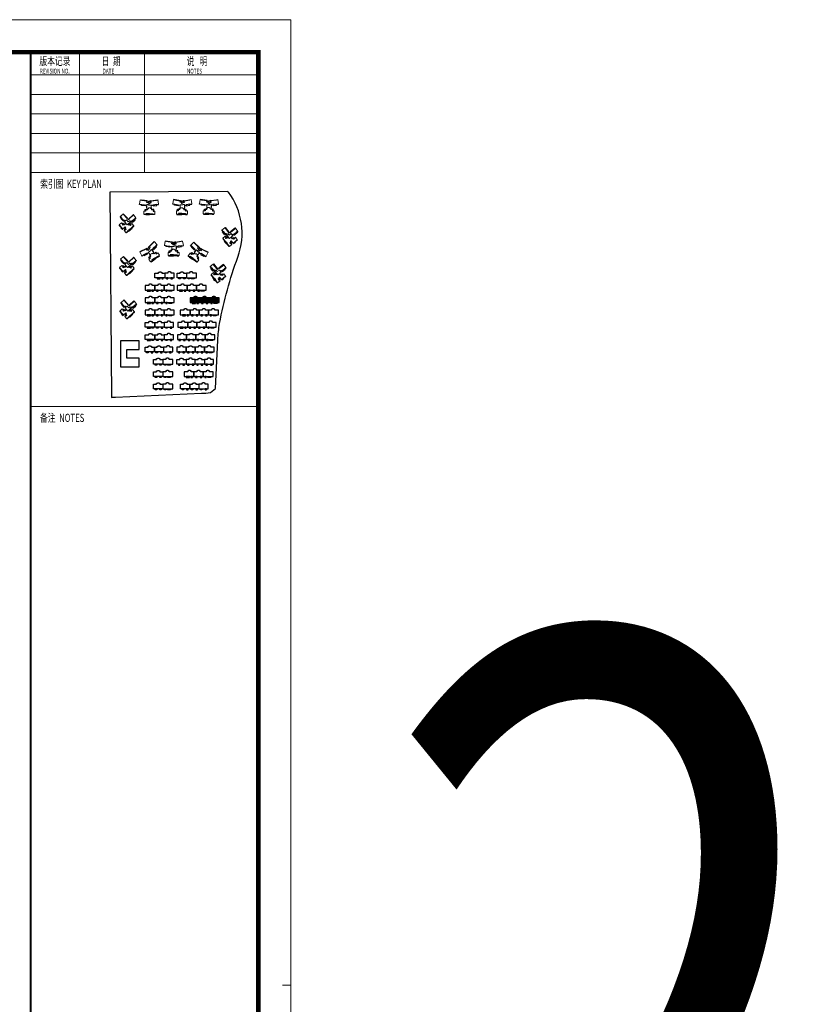
# Model space of a CAD drawing. Extents: x 1839476 to 2302261, y -293004 to 251927.
# Drawn here: x 1915236 to 1939468, y -15208 to 15086 of the extents above; entities that cross this region are included whole.
import ezdxf

# ---------------------------------------------------------------- set-up
doc = ezdxf.new("R2010")
doc.units = 0
doc.header["$LTSCALE"] = 1000
doc.header["$MEASUREMENT"] = 0
for name, color, linetype in [('1  一期（证四图名及绿地指标）', 94, 'Continuous'), ('BLDG-ROOF', 7, 'Continuous'), ('PUB_TEXT', 7, 'Continuous'), ('叠墅', 7, 'Continuous'), ('塔楼', 7, 'Continuous')]:
    doc.layers.add(name, color=color, linetype=linetype)
for name, color, linetype, lineweight in [('A-ANNO-TEXT2', 7, 'Continuous', 9), ('A-ANNO-TTLB', 7, 'Continuous', 9), ('A-ANNO-TTLB-TEX1', 7, 'Continuous', 9), ('塔楼轮廓', 2, 'Continuous', 20)]:
    doc.layers.add(name, color=color, linetype=linetype, lineweight=lineweight)
doc.styles.add('DIM_3-100', font='tssdeng.shx', dxfattribs={"width": 0.7, "height": 300, "bigfont": 'HZTXT.shx'})
doc.styles.add('hz', font='simplex', dxfattribs={"width": 0.7, "bigfont": 'hztxt'})
doc.styles.add('TK', font='tssdeng.shx', dxfattribs={"width": 0.7, "bigfont": 'hztxt.shx'})
doc.styles.add('TK_HT', font='simhei.ttf', dxfattribs={"width": 0.7})
pattern_1 = [(45, (-1920479.912, 113849.704), (-8.838834765, 8.838834765), [])]

# ---------------------------------------------------------------- blocks, each defined once
blk = doc.blocks.new('A1-H-V3')
at = {"layer": 'A-ANNO-TTLB'}
for p, q in [((776, 584), (776, 547)), ((796, 584), (796, 547)), ((761, 577), (831, 577)), ((761, 571), (831, 571)), ((761, 565), (831, 565)), ((761, 559), (831, 559)), ((761, 553), (831, 553)), ((838.5, 297), (841, 297))]:
    blk.add_line(p, q, dxfattribs=at)
at = {"layer": 'A-ANNO-TTLB', "lineweight": 13}
blk.add_lwpolyline([(0, 0), (0, 594), (841, 594), (841, 0)], close=True, dxfattribs=at)
at = {"layer": 'A-ANNO-TTLB', "lineweight": 140, "const_width": 1.4}
blk.add_lwpolyline([(25, 10), (831, 10), (831, 584), (25, 584)], close=True, dxfattribs=at)
at = {"layer": 'A-ANNO-TTLB', "lineweight": 60, "const_width": 0.6}
blk.add_lwpolyline([(761, 10), (761, 584)], dxfattribs=at)
at = {"layer": 'A-ANNO-TTLB', "lineweight": 30, "const_width": 0.3}
for points in [[(761, 547), (831, 547)], [(761, 475), (831, 475)]]:
    blk.add_lwpolyline(points, dxfattribs=at)
at = {"layer": 'A-ANNO-TTLB-TEX1', "width": 0.7}
for s, height, style, p in [('版本记录', 2.5, 'TK_HT', (763.65, 580)), ('日  期', 2.5, 'TK_HT', (782.8, 580)), ('说   明', 2.5, 'TK_HT', (808.96, 580)), ('REVISION NO.', 1.5, 'TK', (763.78, 577.43)), ('DATE', 1.5, 'TK', (783.1, 577.43)), ('NOTES', 1.5, 'TK', (809.05, 577.43)), ('索引图', 2.5, 'TK_HT', (763.92, 542.25)), ('KEY PLAN', 2.5, 'TK', (772.14, 542.25)), ('备注', 2.5, 'TK_HT', (763.85, 470.25)), ('NOTES ', 2.5, 'TK', (769.72, 470.25))]:
    blk.add_text(s, height=height, dxfattribs=dict(at, style=style)).set_placement(p)
blk = doc.blocks.new('rfthbj')
for points in [[(15526, -9861.4), (15526.1, -9860.8), (15513.4, -9858.8), (15513.3, -9859.3)], [(15533.2, -9861.4), (15533.1, -9860.8), (15543.2, -9859.2), (15543.3, -9859.8)], [(15515.7, -9868), (15512, -9867.3), (15512.1, -9866.8)], [(15525.7, -9869.6), (15522.2, -9869)], [(15523.8, -9876.7), (15524.8, -9876.7), (15524.8, -9874.9), (15525.4, -9874.9)], [(15534.3, -9876.8), (15533.4, -9876.8), (15533.4, -9875.2)], [(15533.5, -9869.6), (15537, -9869)], [(15543.5, -9868), (15547.2, -9867.3), (15547.1, -9866.8)], [(15519.5, -9885.4), (15519.5, -9886), (15522.5, -9886), (15522.5, -9885.4)], [(15535.7, -9885.4), (15535.7, -9886), (15538.7, -9886), (15538.7, -9885.4)]]:
    blk.add_lwpolyline(points)
for points in [[(15526.1, -9860.8), (15528.7, -9861.2), (15528.2, -9864.1), (15525.6, -9863.7)], [(15533.1, -9860.8), (15530.5, -9861.2), (15531, -9864.1), (15533.6, -9863.7)], [(15522, -9870.2), (15515.5, -9869.1), (15515.8, -9867.4), (15522.3, -9868.4)], [(15521.1, -9876.7), (15522.3, -9876.7), (15522.3, -9879.7), (15521.1, -9879.7)], [(15537.1, -9876.8), (15535.9, -9876.8), (15535.9, -9879.8), (15537.1, -9879.8)], [(15537.1, -9870.2), (15543.7, -9869.1), (15543.4, -9867.4), (15536.9, -9868.4)], [(15522.5, -9886), (15529.1, -9886), (15529.1, -9885.4), (15529.1, -9885.4), (15529.1, -9884.5), (15522.5, -9884.5)], [(15535.7, -9886), (15529.1, -9886), (15529.1, -9885.4), (15529.1, -9885.4), (15529.1, -9884.5), (15535.7, -9884.5)]]:
    blk.add_lwpolyline(points, close=True)
at = {"layer": '塔楼轮廓'}
blk.add_lwpolyline([(15527.9, -9865.9), (15528.4, -9866), (15529.7, -9866), (15529.7, -9865), (15530.7, -9865), (15531.1, -9864.9), (15531, -9864.1), (15533.6, -9863.7), (15533.2, -9861.4), (15543.3, -9859.8), (15543.2, -9859.2), (15545.8, -9858.8), (15547.1, -9866.8), (15533.5, -9869), (15533.5, -9870.4), (15534.4, -9870.4), (15534.4, -9873.4), (15533.5, -9873.4), (15533.5, -9875.2), (15532.8, -9875.2), (15532.8, -9877.4), (15534.3, -9877.4), (15534.3, -9876.8), (15535.9, -9876.8), (15535.9, -9878.2), (15535.9, -9879.8), (15539.3, -9879.8), (15539.3, -9885.4), (15535.7, -9885.4), (15535.7, -9884.5), (15522.5, -9884.5), (15522.5, -9885.4), (15518.9, -9885.4), (15518.9, -9879.7), (15522.3, -9879.7), (15522.3, -9878.2), (15522.3, -9876.7), (15523.8, -9876.7), (15523.8, -9877.3), (15525.4, -9877.3), (15525.4, -9874.9), (15527, -9874.9), (15527, -9873.9), (15525.7, -9873.9), (15525.7, -9869), (15512.1, -9866.8), (15513.4, -9858.8), (15516, -9859.2), (15515.9, -9859.8), (15526, -9861.4), (15525.6, -9863.7), (15528.2, -9864.1), (15527.9, -9865.9)], dxfattribs=at)
blk.add_lwpolyline([(15530.4, -9873.9), (15530.4, -9875.2), (15533.5, -9875.2), (15533.5, -9867.7), (15530.4, -9867.7), (15530.4, -9868.7), (15525.7, -9868.7), (15525.7, -9873.9)], close=True, dxfattribs=at)
blk = doc.blocks.new('rtgyjuhknm')
blk.add_line((15483.3, -9853.9), (15484.6, -9855.3))
for points in [[(15476.2, -9847.1), (15476.6, -9846.7), (15478.5, -9848.8), (15478.1, -9849.2)], [(15489.4, -9849.2), (15489, -9849.6), (15481.4, -9841.5), (15481.9, -9841.1)], [(15500.1, -9842.8), (15491.9, -9850.3), (15492.3, -9850.8), (15500.5, -9843.2)], [(15478.2, -9866.6), (15478.7, -9866.2), (15474.9, -9862.2), (15474.5, -9862.6)], [(15478.5, -9848.8), (15477.4, -9849.8), (15482, -9854.8), (15483.1, -9853.8), (15482.7, -9853.3)], [(15481.2, -9858.4), (15480.1, -9859.4), (15480.2, -9859.6), (15479.6, -9860.2), (15481, -9861.8), (15482.8, -9860.1)], [(15495.1, -9859.1), (15493.4, -9860.7), (15495, -9862.5), (15496.6, -9861), (15496, -9860.4), (15496.1, -9860.2)], [(15501.4, -9863.8), (15497.4, -9867.5), (15497, -9867.1), (15501, -9863.4)], [(15497.8, -9855.4), (15498.8, -9856.5), (15503.8, -9851.9), (15502.8, -9850.8), (15502.7, -9850.9)], [(15505.3, -9849.3), (15503.2, -9851.2), (15502.8, -9850.8), (15504.9, -9848.9)], [(15480.2, -9870), (15481.3, -9869), (15478.7, -9866.2), (15477.6, -9867.2)], [(15483.8, -9869.6), (15485.5, -9868), (15487.1, -9869.8), (15485.6, -9871.2), (15484.9, -9870.5), (15484.8, -9870.7)], [(15492, -9872.6), (15487.9, -9876.3), (15487.5, -9875.9), (15491.6, -9872.1)], [(15492.6, -9873.2), (15495.3, -9870.7), (15494.3, -9869.6), (15491.7, -9872), (15491.7, -9872), (15491.6, -9872.1)], [(15498, -9868.2), (15495.3, -9870.7), (15494.3, -9869.6), (15496.9, -9867.2), (15496.9, -9867.2), (15497, -9867.1)]]:
    blk.add_lwpolyline(points, close=True)
for points in [[(15485.1, -9859.4), (15484, -9860.5), (15483.2, -9859.7), (15482.8, -9860.1)], [(15493.4, -9860.7), (15493, -9860.3), (15492.2, -9861), (15491.1, -9859.9)], [(15498, -9855.2), (15496.1, -9856.9), (15495.3, -9856)], [(15485.5, -9868), (15485.1, -9867.5), (15485.9, -9866.8), (15484.8, -9865.7)]]:
    blk.add_lwpolyline(points)
at = {"layer": '塔楼轮廓'}
for points in [[(15490.7, -9860.3), (15495.4, -9855.9), (15495, -9855.4), (15496.6, -9853.8), (15498, -9855.2), (15505.3, -9848.5), (15500.5, -9843.2), (15499.1, -9844.6), (15497.3, -9846.2), (15492.3, -9850.8), (15493, -9851.5), (15492.1, -9852.3), (15490.8, -9850.9), (15490.4, -9851.2), (15481.4, -9841.5), (15476.2, -9846.3), (15483, -9853.6), (15484.2, -9852.5), (15485.7, -9854.2), (15483.9, -9855.9), (15486.1, -9858.3), (15485, -9859.3), (15485.5, -9859.9), (15483.9, -9861.3), (15482.8, -9860.1), (15481, -9861.8), (15479.6, -9860.2), (15480.2, -9859.6), (15478.7, -9857.9), (15474.5, -9861.7), (15481.3, -9869), (15485.3, -9865.3), (15486.7, -9866.9), (15485.5, -9868), (15487.1, -9869.8), (15485.6, -9871.2), (15484.9, -9870.5), (15483.3, -9872.1), (15487.1, -9876.3), (15501.5, -9863), (15497.6, -9858.8), (15496, -9860.4), (15496.6, -9861), (15495, -9862.5), (15493.4, -9860.7), (15492.2, -9861.8)], [(15495.4, -9855.9), (15489.2, -9861.7), (15483.9, -9855.9), (15487.7, -9852.4), (15491, -9855.9), (15493.4, -9853.7)]]:
    blk.add_lwpolyline(points, close=True, dxfattribs=at)
blk = doc.blocks.new('塔楼轮廓')
blk.add_line((288265, -479404), (288265, -481304))
for points in [[(280565, -480104), (281165, -480104), (281165, -469004), (280565, -469004)], [(288865, -469604), (288265, -469604), (288265, -472404), (288865, -472404)], [(288265, -472404), (289765, -472404), (289765, -479204), (288265, -479204), (288265, -478604)], [(268364, -482654), (279464, -482654), (279464, -483254), (268364, -483254)], [(268964, -490954), (271764, -490954), (271764, -490354), (268964, -490354)], [(278564, -490354), (278564, -491854), (271764, -491854), (271764, -490354), (271964, -490354)], [(283115, -491254), (285465, -491254), (285465, -493654), (283315, -493654), (283315, -492754), (283115, -492754)], [(292815, -481304), (294315, -481304), (294315, -481504), (295215, -481504), (295215, -483654), (292815, -483654)], [(298515, -491254), (296165, -491254), (296165, -493654), (298315, -493654), (298315, -492754), (298515, -492754)], [(300565, -485304), (299965, -485304), (299965, -479804), (300565, -479804)], [(301465, -489104), (299965, -489104), (299965, -485304), (301465, -485304)], [(281615, -499004), (287115, -499004), (287115, -498404), (281615, -498404)], [(287115, -499904), (290815, -499904), (290815, -498404), (287315, -498404), (287315, -498404), (287115, -498404)], [(294515, -499904), (290815, -499904), (290815, -498404), (294315, -498404), (294315, -498404), (294515, -498404)], [(294515, -499004), (300015, -499004), (300015, -498404), (294515, -498404)]]:
    blk.add_lwpolyline(points, close=True)
for points in [[(278364, -490354), (280864, -490354), (280864, -489104)], [(285465, -491254), (285465, -490654), (286515, -490654), (286515, -489104)], [(290665, -484704), (292215, -484704), (292215, -483654), (292815, -483654)], [(296165, -491254), (296165, -490654), (295115, -490654), (295115, -489104)]]:
    blk.add_lwpolyline(points)
at = {"layer": '塔楼轮廓'}
for points in [[(287115, -489104), (280664, -489104), (280664, -488404), (278364, -488404), (278364, -490354), (268364, -490354), (268364, -483254), (270314, -483254), (272764, -483254), (279464, -483254), (279465, -484254), (280664, -484254), (280664, -482254), (281165, -482254), (281165, -469004), (288265, -469004), (288265, -479004), (286665, -479004), (286665, -481304), (289165, -481304), (289165, -484504), (290665, -484504), (290665, -485304), (292815, -485304), (292815, -483654), (295215, -483654), (295215, -481504), (294315, -481504), (294315, -479204), (299965, -479204), (299965, -489104), (294515, -489104), (294515, -491254), (296165, -491254), (296165, -493654), (298315, -493654), (298315, -492754), (300615, -492754), (300615, -498404), (281015, -498404), (281015, -492754), (283315, -492754), (283315, -493654), (285465, -493654), (285465, -491254), (287115, -491254)], [(280664, -489104), (289165, -489104), (289165, -481304), (283965, -481304), (283965, -486104), (280664, -486104)]]:
    blk.add_lwpolyline(points, close=True, dxfattribs=at)
blk = doc.blocks.new('rgyjhbk')
for p, q in [((15879.4, -10181.1), (15879.4, -10181.1)), ((15879.6, -10181.1), (15879.6, -10181.1))]:
    blk.add_line(p, q)
for points in [[(15859.4, -10172.3), (15852.7, -10172.3), (15852.7, -10181.1), (15871, -10181.1), (15871, -10172.3), (15865.6, -10172.3), (15865.6, -10170.5), (15864, -10170.5), (15864, -10169.7), (15861.1, -10169.7), (15861.1, -10170.5), (15859.4, -10170.5)], [(15899.6, -10172.3), (15899.6, -10170.5), (15898, -10170.5), (15898, -10169.7), (15895.1, -10169.7), (15895.1, -10170.5), (15893.4, -10170.5), (15893.4, -10172.3), (15888, -10172.3), (15888, -10181.1), (15906.3, -10181.1), (15906.3, -10172.3)]]:
    blk.add_lwpolyline(points, close=True)
blk.add_lwpolyline([(15876.4, -10172.3), (15871, -10172.3), (15871, -10181.1), (15888, -10181.1), (15888, -10172.3), (15882.6, -10172.3), (15882.6, -10170.5), (15881, -10170.5), (15881, -10169.7), (15878.1, -10169.7), (15878.1, -10170.5), (15876.4, -10170.5), (15876.4, -10172.3)])
at = {"color": 2, "ltscale": 0.5}
for points in [[(15856.6, -10182.6), (15862.6, -10182.6), (15862.6, -10181.1), (15856.6, -10181.1)], [(15865.3, -10182.6), (15868.2, -10182.6), (15868.2, -10181.1), (15865.3, -10181.1)], [(15873.8, -10182.6), (15876.7, -10182.6), (15876.7, -10181.1), (15873.8, -10181.1)], [(15882.3, -10182.6), (15885.2, -10182.6), (15885.2, -10181.1), (15882.3, -10181.1)], [(15890.8, -10182.6), (15893.7, -10182.6), (15893.7, -10181.1), (15890.8, -10181.1)], [(15902.4, -10182.6), (15896.4, -10182.6), (15896.4, -10181.1), (15902.4, -10181.1)]]:
    blk.add_lwpolyline(points, close=True, dxfattribs=at)
blk = doc.blocks.new('tyjghkm')
for points in [[(24458.1, -13391.2), (24463.5, -13391.2), (24463.5, -13400), (24446.4, -13400), (24446.4, -13391.2), (24451.9, -13391.2), (24451.9, -13389.4), (24453.5, -13389.4), (24453.5, -13388.6), (24456.4, -13388.6), (24456.4, -13389.4), (24458.1, -13389.4), (24458.1, -13391.2)], [(24475.1, -13391.2), (24480.5, -13391.2), (24480.5, -13400), (24463.5, -13400), (24463.5, -13391.2), (24468.9, -13391.2), (24468.9, -13389.4), (24470.5, -13389.4), (24470.5, -13388.6), (24473.4, -13388.6), (24473.4, -13389.4), (24475.1, -13389.4), (24475.1, -13391.2)], [(24492.1, -13391.2), (24492.1, -13389.4), (24490.4, -13389.4), (24490.4, -13388.6), (24487.5, -13388.6), (24487.5, -13389.4), (24485.9, -13389.4), (24485.9, -13391.2), (24480.5, -13391.2), (24480.5, -13400), (24497.6, -13400), (24497.6, -13391.2), (24492.1, -13391.2)]]:
    blk.add_lwpolyline(points)
at = {"color": 2, "ltscale": 0.5}
for points in [[(24449.3, -13400), (24452.2, -13400), (24452.2, -13401.5), (24449.3, -13401.5)], [(24457.8, -13401.5), (24460.7, -13401.5), (24460.7, -13400), (24457.8, -13400)], [(24466.3, -13400), (24469.2, -13400), (24469.2, -13401.5), (24466.3, -13401.5)], [(24474.8, -13401.5), (24477.7, -13401.5), (24477.7, -13400), (24474.8, -13400)], [(24483.3, -13400), (24486.2, -13400), (24486.2, -13401.5), (24483.3, -13401.5)], [(24491.8, -13401.5), (24494.7, -13401.5), (24494.7, -13400), (24491.8, -13400)]]:
    blk.add_lwpolyline(points, close=True, dxfattribs=at)
blk = doc.blocks.new('rtfgyjk')
blk.add_lwpolyline([(15973.8, -10254.2), (15967.1, -10254.2), (15967.1, -10263), (15985.4, -10263), (15985.4, -10254.2), (15980, -10254.2), (15980, -10252.5), (15978.3, -10252.5), (15978.3, -10251.6), (15975.4, -10251.6), (15975.4, -10252.5), (15973.8, -10252.5)], close=True)
at = {"color": 2, "ltscale": 0.5}
for points in [[(15971, -10264.5), (15977, -10264.5), (15977, -10263), (15971, -10263)], [(15979.7, -10264.5), (15982.6, -10264.5), (15982.6, -10263), (15979.7, -10263)], [(15988.2, -10264.5), (15991.1, -10264.5), (15991.1, -10263), (15988.2, -10263)], [(15996.7, -10264.5), (15999.6, -10264.5), (15999.6, -10263), (15996.7, -10263)], [(16005.2, -10264.5), (16008.1, -10264.5), (16008.1, -10263), (16005.2, -10263)], [(16013.7, -10264.5), (16016.6, -10264.5), (16016.6, -10263), (16013.7, -10263)], [(16022.2, -10264.5), (16025.1, -10264.5), (16025.1, -10263), (16022.2, -10263)], [(16033.8, -10264.5), (16027.8, -10264.5), (16027.8, -10263), (16033.8, -10263)]]:
    blk.add_lwpolyline(points, close=True, dxfattribs=at)
for points in [[(15990.8, -10254.2), (15985.4, -10254.2), (15985.4, -10263), (16002.4, -10263), (16002.4, -10254.2), (15997, -10254.2), (15997, -10252.5), (15995.3, -10252.5), (15995.3, -10251.6), (15992.4, -10251.6), (15992.4, -10252.5), (15990.8, -10252.5), (15990.8, -10254.2)], [(16014, -10254.2), (16014, -10252.5), (16012.3, -10252.5), (16012.3, -10251.6), (16009.4, -10251.6), (16009.4, -10252.5), (16007.8, -10252.5), (16007.8, -10254.2), (16002.4, -10254.2), (16002.4, -10263), (16019.4, -10263), (16019.4, -10254.2), (16014, -10254.2)], [(16024.8, -10254.2), (16019.4, -10254.2), (16019.4, -10263), (16037.7, -10263), (16037.7, -10254.2), (16031, -10254.2), (16031, -10252.5), (16029.3, -10252.5), (16029.3, -10251.6), (16026.4, -10251.6), (16026.4, -10252.5), (16024.8, -10252.5), (16024.8, -10254.2)]]:
    blk.add_lwpolyline(points)
blk = doc.blocks.new('rygjuh')
for points in [[(15931.8, -10226.8), (15931.8, -10225), (15930.2, -10225), (15930.2, -10224.2), (15927.3, -10224.2), (15927.3, -10225), (15925.6, -10225), (15925.6, -10226.8), (15920.2, -10226.8), (15920.2, -10235.6), (15937.2, -10235.6), (15937.2, -10226.8), (15931.8, -10226.8)], [(15942.6, -10226.8), (15937.2, -10226.8), (15937.2, -10235.6), (15954.2, -10235.6), (15954.2, -10226.8), (15948.8, -10226.8)], [(15942.6, -10226.8), (15942.6, -10225), (15944.3, -10225), (15944.3, -10224.2), (15947.2, -10224.2), (15947.2, -10225), (15948.8, -10225), (15948.8, -10226.8)], [(15965.8, -10226.8), (15965.8, -10225), (15964.2, -10225), (15964.2, -10224.2), (15961.3, -10224.2), (15961.3, -10225), (15959.6, -10225), (15959.6, -10226.8), (15954.2, -10226.8), (15954.2, -10235.6), (15971.2, -10235.6), (15971.2, -10226.8), (15965.8, -10226.8)], [(15976.6, -10226.8), (15971.2, -10226.8), (15971.2, -10235.6), (15989.5, -10235.6), (15989.5, -10226.8), (15982.8, -10226.8), (15982.8, -10225), (15981.2, -10225), (15981.2, -10224.2), (15978.3, -10224.2), (15978.3, -10225), (15976.6, -10225), (15976.6, -10226.8)]]:
    blk.add_lwpolyline(points)
at = {"color": 2, "ltscale": 0.5}
for points in [[(15923, -10237.1), (15925.9, -10237.1), (15925.9, -10235.6), (15923, -10235.6)], [(15931.5, -10237.1), (15934.4, -10237.1), (15934.4, -10235.6), (15931.5, -10235.6)], [(15940, -10237.1), (15942.9, -10237.1), (15942.9, -10235.6), (15940, -10235.6)], [(15948.5, -10237.1), (15951.4, -10237.1), (15951.4, -10235.6), (15948.5, -10235.6)], [(15957, -10237.1), (15959.9, -10237.1), (15959.9, -10235.6), (15957, -10235.6)], [(15965.5, -10237.1), (15968.4, -10237.1), (15968.4, -10235.6), (15965.5, -10235.6)], [(15974, -10237.1), (15976.9, -10237.1), (15976.9, -10235.6), (15974, -10235.6)], [(15985.6, -10237.1), (15979.6, -10237.1), (15979.6, -10235.6), (15985.6, -10235.6)]]:
    blk.add_lwpolyline(points, close=True, dxfattribs=at)
blk = doc.blocks.new('erhj')
for points in [[(15908.9, -10226.8), (15914.3, -10226.8), (15914.3, -10235.6), (15897.3, -10235.6), (15897.3, -10226.8), (15902.7, -10226.8), (15902.7, -10225), (15904.3, -10225), (15904.3, -10224.2), (15907.2, -10224.2), (15907.2, -10225), (15908.9, -10225), (15908.9, -10226.8)], [(15925.9, -10226.8), (15925.9, -10225), (15924.2, -10225), (15924.2, -10224.2), (15921.3, -10224.2), (15921.3, -10225), (15919.7, -10225), (15919.7, -10226.8), (15914.3, -10226.8), (15914.3, -10235.6), (15931.3, -10235.6), (15931.3, -10226.8), (15925.9, -10226.8)], [(15942.9, -10226.8), (15948.3, -10226.8), (15948.3, -10235.6), (15931.3, -10235.6), (15931.3, -10226.8), (15936.7, -10226.8), (15936.7, -10225), (15938.3, -10225), (15938.3, -10224.2), (15941.2, -10224.2), (15941.2, -10225), (15942.9, -10225), (15942.9, -10226.8)], [(15959.9, -10226.8), (15959.9, -10225), (15958.2, -10225), (15958.2, -10224.2), (15955.3, -10224.2), (15955.3, -10225), (15953.7, -10225), (15953.7, -10226.8), (15948.3, -10226.8), (15948.3, -10235.6), (15965.3, -10235.6), (15965.3, -10226.8), (15959.9, -10226.8)]]:
    blk.add_lwpolyline(points)
at = {"color": 2, "ltscale": 0.5}
for points in [[(15900.1, -10237.1), (15903, -10237.1), (15903, -10235.6), (15900.1, -10235.6)], [(15908.6, -10237.1), (15911.5, -10237.1), (15911.5, -10235.6), (15908.6, -10235.6)], [(15917.1, -10237.1), (15920, -10237.1), (15920, -10235.6), (15917.1, -10235.6)], [(15925.6, -10237.1), (15928.5, -10237.1), (15928.5, -10235.6), (15925.6, -10235.6)], [(15934.1, -10237.1), (15937, -10237.1), (15937, -10235.6), (15934.1, -10235.6)], [(15942.6, -10237.1), (15945.5, -10237.1), (15945.5, -10235.6), (15942.6, -10235.6)], [(15951.1, -10237.1), (15954, -10237.1), (15954, -10235.6), (15951.1, -10235.6)], [(15959.6, -10237.1), (15962.5, -10237.1), (15962.5, -10235.6), (15959.6, -10235.6)]]:
    blk.add_lwpolyline(points, close=True, dxfattribs=at)
blk = doc.blocks.new('tjyguhk')
blk.add_lwpolyline([(24451.4, -13364.5), (24451.4, -13362.7), (24453.1, -13362.7), (24453.1, -13361.9), (24456, -13361.9), (24456, -13362.7), (24457.6, -13362.7), (24457.6, -13364.5), (24463, -13364.5), (24463, -13373.3), (24445.9, -13373.3), (24445.9, -13364.5), (24451.4, -13364.5)])
at = {"color": 2, "ltscale": 0.5}
for points in [[(24448.8, -13373.3), (24451.7, -13373.3), (24451.7, -13374.8), (24448.8, -13374.8)], [(24457.3, -13374.8), (24460.2, -13374.8), (24460.2, -13373.3), (24457.3, -13373.3)], [(24465.8, -13373.3), (24468.7, -13373.3), (24468.7, -13374.8), (24465.8, -13374.8)], [(24474.3, -13374.8), (24477.2, -13374.8), (24477.2, -13373.3), (24474.3, -13373.3)], [(24482.8, -13374.8), (24485.7, -13374.8), (24485.7, -13373.3), (24482.8, -13373.3)], [(24494.4, -13374.8), (24488.4, -13374.8), (24488.4, -13373.3), (24494.4, -13373.3)]]:
    blk.add_lwpolyline(points, close=True, dxfattribs=at)
for points in [[(24474.6, -13364.5), (24474.6, -13362.7), (24473, -13362.7), (24473, -13361.9), (24470.1, -13361.9), (24470.1, -13362.7), (24468.4, -13362.7), (24468.4, -13364.5), (24463, -13364.5), (24463, -13373.3), (24480.1, -13373.3), (24480.1, -13364.5)], [(24491.6, -13364.5), (24491.6, -13362.7), (24490, -13362.7), (24490, -13361.9), (24487.1, -13361.9), (24487.1, -13362.7), (24485.4, -13362.7), (24485.4, -13364.5), (24480, -13364.5), (24480, -13373.3), (24498.3, -13373.3), (24498.3, -13364.5)]]:
    blk.add_lwpolyline(points, close=True)
blk = doc.blocks.new('tfgyjnk')
for points in [[(24275, -13242.4), (24275, -13240.7), (24276.6, -13240.7), (24276.6, -13239.8), (24279.5, -13239.8), (24279.5, -13240.7), (24281.2, -13240.7), (24281.2, -13242.4), (24286.6, -13242.4), (24286.6, -13251.2), (24268.3, -13251.2), (24268.3, -13242.4)], [(24292, -13242.4), (24286.6, -13242.4), (24286.6, -13251.2), (24303.7, -13251.2), (24303.7, -13242.4), (24298.2, -13242.4), (24298.2, -13240.7), (24296.5, -13240.7), (24296.5, -13239.8), (24293.6, -13239.8), (24293.6, -13240.7), (24292, -13240.7)]]:
    blk.add_lwpolyline(points, close=True)
at = {"color": 2, "ltscale": 0.5}
for points in [[(24272.2, -13252.7), (24278.2, -13252.7), (24278.2, -13251.2), (24272.2, -13251.2)], [(24280.9, -13252.7), (24283.8, -13252.7), (24283.8, -13251.2), (24280.9, -13251.2)], [(24289.4, -13252.7), (24292.3, -13252.7), (24292.3, -13251.2), (24289.4, -13251.2)], [(24297.9, -13252.7), (24300.8, -13252.7), (24300.8, -13251.2), (24297.9, -13251.2)]]:
    blk.add_lwpolyline(points, close=True, dxfattribs=at)
blk = doc.blocks.new('kk65k56k')
at = {"color": 253}
blk.add_lwpolyline([(262606, -794664, -0.006), (262756, -794656), (265937, -794515, 0.014533), (266270, -794490), (266455, -794331), (266541, -792544, -0.032722), (266610, -791931, -0.042013), (267283, -789478, 0.253598), (266932, -787073), (266888, -787048), (262554, -787078), (262606, -794642), (262606, -794642), (262606, -794642), (262606, -794642), (262606, -794642), (262606, -794664)], format="xyb", close=True, dxfattribs=at)
at = {"layer": 'BLDG-ROOF'}
blk.add_lwpolyline([(262606, -794642), (262606, -794664), (262606, -794664, -0.006), (262756, -794656), (265937, -794515, 0.014533), (266270, -794490), (266455, -794331), (266541, -792544, -0.032747), (266610, -791931, -0.042025), (267283, -789478, 0.253592), (266932, -787073), (266888, -787048), (262554, -787078), (262606, -794642)], format="xyb", dxfattribs=at)
blk.add_lwpolyline([(263635, -792576), (262947, -792576), (262947, -793540), (263635, -793540), (263635, -793218), (263173, -793218), (263173, -792898), (263635, -792898)], close=True, dxfattribs=at)
for p, xscale, yscale, zscale, rotation in [((574593, -590185), -19.9999999999994, 19.9999999999994, 19.9999999999994, 8.897525516360366e-06), ((-103335, -810742), 19.99999999999939, 19.99999999999939, 19.99999999999939, 35.78217136296686), ((633174, -810757), -19.99999999999939, 19.99999999999939, 19.9999999999994, 324.2178286370331)]:
    blk.add_blockref('rfthbj', p, dxfattribs=dict(xscale=xscale, yscale=yscale, zscale=zscale, rotation=rotation))
at = {"xscale": 19.9999999999994, "yscale": 19.9999999999994, "zscale": 19.9999999999994}
for name, p in [('rfthbj', (-45364, -590178)), ('rfthbj', (-44376, -590172)), ('rtgyjuhknm', (-46589, -591058)), ('rfthbj', (-45673, -591709)), ('rtgyjuhknm', (-46578, -592632)), ('rtgyjuhknm', (-46566, -594239))]:
    blk.add_blockref(name, p, dxfattribs=at)
at = {"layer": '叠墅', "yscale": 19.9999999999994, "zscale": 19.9999999999994}
for name, p, xscale in [('tfgyjnk', (-221148, -525223), 19.9999999999994), ('tfgyjnk', (751118, -525223), -19.9999999999994), ('rgyjhbk', (-53201, -587082), 19.9999999999994), ('rgyjhbk', (-52009, -587083), 19.9999999999994), ('rgyjhbk', (-53201, -587539), 19.9999999999994), ('rgyjhbk', (-51535, -587539), 19.9999999999994), ('rgyjhbk', (-53201, -587995), 19.9999999999994), ('rtfgyjk', (-54189, -586356), 19.9999999999994), ('tjyguhk', (753820, -524606), -19.9999999999994), ('rtfgyjk', (-54275, -586812), 19.9999999999994), ('tjyguhk', (753820, -525062), -19.9999999999994), ('rygjuh', (-53355, -587817), 19.9999999999994), ('tyjghkm', (-225074, -524985), 19.9999999999994), ('rygjuh', (-53377, -588273), 19.9999999999994), ('tfgyjnk', (750242, -528415), -19.9999999999994), ('erhj', (-52919, -588729), 19.9999999999994), ('tfgyjnk', (750242, -528871), -19.9999999999994), ('rgyjhbk', (-51758, -590275), 19.9999999999994), ('tfgyjnk', (750242, -529327), -19.9999999999994), ('tyjghkm', (-223767, -526353), 19.9999999999994)]:
    blk.add_blockref(name, p, dxfattribs=dict(at, xscale=xscale))
at = {"layer": '塔楼', "xscale": 0.01999999999999939, "yscale": 0.01999999999999939, "zscale": 0.01999999999999939}
for p, rotation in [((271092, -778198), 308.1603681048071), ((270660, -779543), 308.1603681048051)]:
    blk.add_blockref('塔楼轮廓', p, dxfattribs=dict(at, rotation=rotation))
blk = doc.blocks.new('2#区位示意图')
at = {"color": 6}
blk.add_blockref('kk65k56k', (-262606, 794642), dxfattribs=at)
blk = doc.blocks.new('A$C3C8B7930')
at = {"xscale": 0.8321936984881463, "yscale": 0.8321936984881463, "zscale": 0.8321936984881463}
blk.add_blockref('2#区位示意图', (2479, 299), dxfattribs=at)
at = {"layer": 'A-ANNO-TEXT2', "color": 30, "insert": (500, -13150), "char_height": 300, "attachment_point": 7, "style": 'DIM_3-100'}
blk.add_mtext_dynamic_manual_height_columns('{\\C256; }', width=6500, gutter_width=2000, heights=[450], dxfattribs=at)
blk = doc.blocks.new('A$C3BE94EF8')
at = {"layer": '1  一期（证四图名及绿地指标）'}
h = blk.add_hatch(dxfattribs=at)
h.set_pattern_fill('ANSI31', color=256, scale=100)
h.set_pattern_definition(pattern_1)
h.paths.add_polyline_path([(305, 60263), (215, 60263), (215, 60292), (187, 60292), (187, 60306), (139, 60306), (139, 60292), (111, 60292), (111, 60263), (0, 60263), (0, 60116), (305, 60116)])
h = blk.add_hatch(dxfattribs=at)
h.set_pattern_fill('ANSI31', color=256, scale=100)
h.set_pattern_definition(pattern_1)
h.paths.add_polyline_path([(588, 60263), (498, 60263), (498, 60292), (470, 60292), (470, 60306), (422, 60306), (422, 60292), (394, 60292), (394, 60263), (305, 60263), (305, 60116), (588, 60116)])
h = blk.add_hatch(dxfattribs=at)
h.set_pattern_fill('ANSI31', color=256, scale=100)
h.set_pattern_definition(pattern_1)
h.paths.add_polyline_path([(892, 60263), (781, 60263), (781, 60292), (753, 60292), (753, 60306), (705, 60306), (705, 60292), (677, 60292), (677, 60263), (588, 60263), (588, 60116), (892, 60116)])

msp = doc.modelspace()

# ---------------------------------------------------------------- block references
for name, p in [('A$C3BE94EF8', (1920479.9, -53733.3)), ('A$C3C8B7930', (1915576.5, 3186.1))]:
    msp.add_blockref(name, p)
at = {"xscale": 100, "yscale": 100, "zscale": 100}
msp.add_blockref('A1-H-V3', (1839476.5, -44313.9), dxfattribs=at)

# ---------------------------------------------------------------- texts
at = {"layer": 'PUB_TEXT', "style": 'hz', "width": 0.8}
msp.add_text('2', height=24000, rotation=360, dxfattribs=at).set_placement((1926240.1, -27820.5))

doc.saveas('drawing.dxf')
